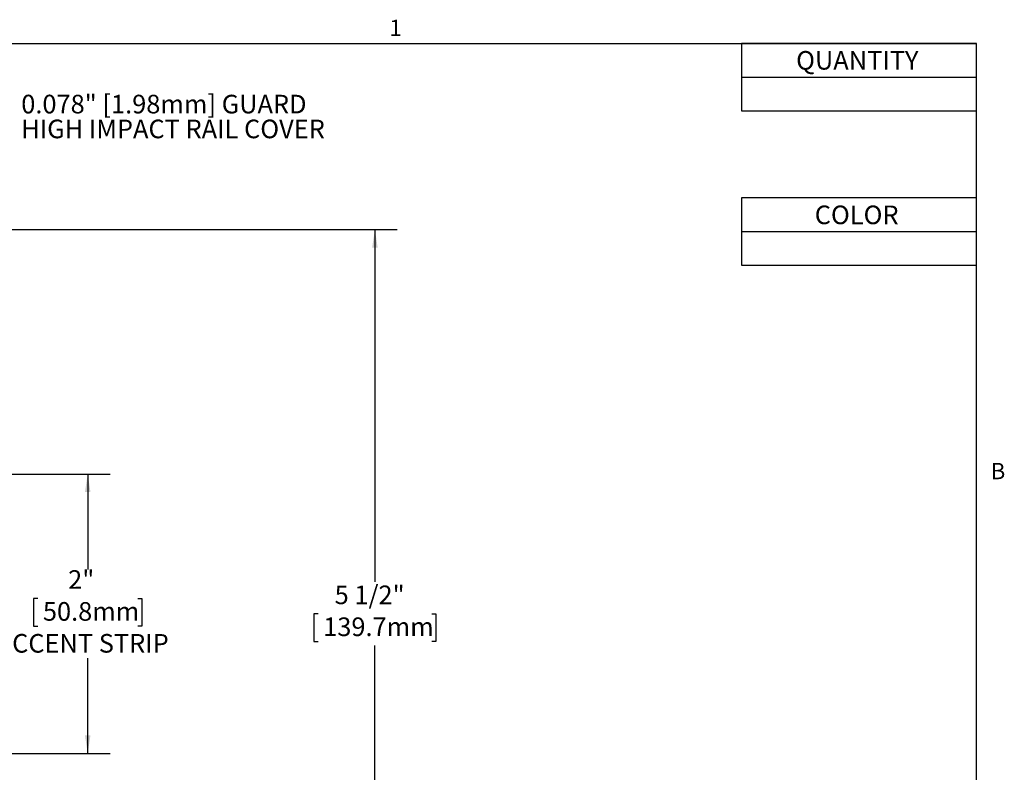
# Model space of a CAD drawing. Units: inches. Extents: x 0.1 to 10.8, y 0.2 to 8.4.
# Drawn here: x 6.3 to 10.8, y 4.9 to 8.3 of the extents above; entities that cross this region are included whole.
import ezdxf

# ---------------------------------------------------------------- set-up
doc = ezdxf.new("R2010")
doc.units = ezdxf.units.IN
doc.header["$MEASUREMENT"] = 0
doc.layers.add('FORMAT', color=7, linetype='Continuous')
doc.layers.add('SLD-0', color=166, linetype='Continuous')
doc.styles.add('SLDTEXTSTYLE0', font='TXT', dxfattribs={"width": 0.605})
doc.dimstyles.new('SLDDIMSTYLE0', dxfattribs={"dimtxt": 0.08089192708333333, "dimasz": 0.08089192708333333, "dimexe": 0, "dimexo": 0.0625, "dimgap": 0.02022298177083333, "dimtad": 0, "dimtih": 1, "dimtoh": 1, "dimlfac": 1.6, "dimrnd": 1e-09, "dimzin": 12, "dimdsep": 46, "dimtxsty": 'SLDTEXTSTYLE0', "dimsah": 1, "dimcen": 0.09, "dimadec": 0, "dimazin": 3, "dimtfac": 1, "dimtofl": 0, "dimtmove": 0, "dimatfit": 3, "dimfxl": 0, "dimfrac": 2, "dimtolj": 1, "dimtzin": 12, "dimarcsym": 0})
doc.dimstyles.new('SLDDIMSTYLE1', dxfattribs={"dimtxt": 0.08089192708333333, "dimasz": 0.08089192708333333, "dimexe": 0, "dimexo": 0.0625, "dimgap": 0.02022298177083333, "dimtad": 0, "dimtih": 1, "dimtoh": 1, "dimlfac": 1.6, "dimrnd": 1e-09, "dimzin": 12, "dimdsep": 46, "dimtxsty": 'SLDTEXTSTYLE0', "dimsah": 1, "dimcen": 0.09, "dimadec": 0, "dimazin": 3, "dimtfac": 1, "dimtofl": 0, "dimtmove": 0, "dimatfit": 3, "dimfxl": 0, "dimfrac": 2, "dimtolj": 1, "dimtzin": 12, "dimarcsym": 0})

# ---------------------------------------------------------------- blocks, each defined once
blk = doc.blocks.new('*D1')
at = {"layer": 'SLD-0', "color": 7}
for p, q in [((5.613913982682316, 7.359226295319094), (8.037914781497003, 7.359226295300261)), ((7.937914781497003, 7.359226295301037), (7.93791478148476, 5.783289602564924)), ((7.68328516600753, 5.640542684089507), (7.664766647330872, 5.640542684089507)), ((7.664766647330872, 5.640542684089507), (7.664766647330872, 5.516314290019849)), ((8.192544442792574, 5.640542684089507), (8.211062961469233, 5.640542684089507)), ((8.211062961469233, 5.640542684089507), (8.211062961469233, 5.516314290019849)), ((7.664766647330872, 5.516314290019849), (7.68328516600753, 5.516314290019849)), ((8.211062961469233, 5.516314290019849), (8.192544442792574, 5.516314290019849)), ((7.937914781470297, 3.921859072877974), (7.937914781482541, 5.49779576561409)), ((5.613913982655609, 3.921859072896031), (8.037914781470297, 3.921859072877198))]:
    blk.add_line(p, q, dxfattribs=at)
for points in [[(7.937914781497003, 7.359226295301037), (7.9254698696374, 7.278334368217801), (7.950359693355349, 7.278334368217608)], [(7.937914781470297, 3.921859072877974), (7.9503596933299, 4.002750999961211), (7.925469869611951, 4.002750999961404)]]:
    blk.add_solid(points, dxfattribs=at)
at = {"layer": 'SLD-0', "color": 7, "char_height": 0.08333333333333333, "attachment_point": 1, "style": 'SLDTEXTSTYLE0'}
for s, insert in [('5 1/2"', (7.757667898294359, 5.766483506393088, 0.002460629921259842)), ('139.7mm', (7.706433313493989, 5.623736597084233, 0.002460629921259842))]:
    blk.add_mtext(s, dxfattribs=dict(at, insert=insert))
blk = doc.blocks.new('*D2')
at = {"layer": 'SLD-0', "color": 7}
for p, q in [((6.082663982682316, 6.265542685116272), (6.752504223393968, 6.265542685116272)), ((6.652504223393969, 6.265542685116272), (6.652504223393969, 5.838845149309287)), ((6.428738780122297, 5.709215515135216), (6.410220261445638, 5.709215515135216)), ((6.410220261445638, 5.709215515135216), (6.410220261445638, 5.584987121065558)), ((6.87626966666564, 5.709215515135216), (6.894788185342298, 5.709215515135216)), ((6.894788185342298, 5.709215515135216), (6.894788185342298, 5.584987121065558)), ((6.410220261445638, 5.584987121065558), (6.428738780122297, 5.584987121065558)), ((6.894788185342298, 5.584987121065558), (6.87626966666564, 5.584987121065558)), ((6.652504223393969, 5.015542685116278), (6.652504223393969, 5.442240220923263)), ((6.082663982682316, 5.015542685116278), (6.752504223393968, 5.015542685116278))]:
    blk.add_line(p, q, dxfattribs=at)
for points in [[(6.652504223393969, 6.265542685116272), (6.640059311534994, 6.184650758032939), (6.664949135252943, 6.184650758032939)], [(6.652504223393969, 5.015542685116278), (6.664949135252943, 5.096434612199611), (6.640059311534994, 5.096434612199611)]]:
    blk.add_solid(points, dxfattribs=at)
at = {"layer": 'SLD-0', "color": 7, "char_height": 0.08333333333333333, "attachment_point": 1, "style": 'SLDTEXTSTYLE0'}
for s, insert in [('2"', (6.564849902650828, 5.835156337438798, 0.002460629921259842)), ('50.8mm', (6.451886927608755, 5.692409428129942, 0.002460629921259842)), ('ACCENT STRIP', (6.245096796465996, 5.549662518821086, 0.002460629921259842))]:
    blk.add_mtext(s, dxfattribs=dict(at, insert=insert))
blk = doc.blocks.new('SW_NOTE_0')
at = {"layer": 'SLD-0', "color": 0, "char_height": 0.08333333333333333, "attachment_point": 1, "style": 'SLDTEXTSTYLE0'}
for s, insert in [('0.078" [1.98mm] GUARD', (0.01969698634345326, 0.04006888959935487)), ('HIGH IMPACT RAIL COVER', (0.01969698634345326, -0.07104222016895693))]:
    blk.add_mtext(s, dxfattribs=dict(at, insert=insert))
blk = doc.blocks.new('SW_TABLEANNOTATION_0')
at = {"layer": 'SLD-0', "color": 0}
for p, q in [((0, 0), (0, -0.3009623770169387)), ((1.051744948832069, 0), (0, 0)), ((1.051744948832069, -0.3009623770169387), (1.051744948832069, 0)), ((0, -0.1504811885084704), (1.051744948832069, -0.1504811885084704)), ((0, -0.3009623770169387), (1.051744948832069, -0.3009623770169387))]:
    blk.add_line(p, q, dxfattribs=at)
at = {"layer": 'SLD-0', "color": 0, "insert": (0.245008282316481, -0.03396048467328465), "char_height": 0.08333333333333333, "attachment_point": 1, "style": 'SLDTEXTSTYLE0'}
blk.add_mtext('QUANTITY', dxfattribs=at)
blk = doc.blocks.new('SW_TABLEANNOTATION_1')
at = {"layer": 'SLD-0', "color": 0}
for p, q in [((0, 0), (0, -0.3009623770169387)), ((1.051744948832069, 0), (0, 0)), ((1.051744948832069, -0.3009623770169387), (1.051744948832069, 0)), ((0, -0.1504811885084693), (1.051744948832069, -0.1504811885084693)), ((0, -0.3009623770169387), (1.051744948832069, -0.3009623770169387))]:
    blk.add_line(p, q, dxfattribs=at)
at = {"layer": 'SLD-0', "color": 0, "insert": (0.3283415963095933, -0.03396048467328465), "char_height": 0.08333333333333333, "attachment_point": 1, "style": 'SLDTEXTSTYLE0'}
blk.add_mtext('COLOR', dxfattribs=at)

msp = doc.modelspace()

# ---------------------------------------------------------------- linework, layer by layer
at = {"color": 8, "linetype": 'Continuous', "lineweight": 0}
for p in [(0.3299269999999976, 8.1920731707317), (10.629927, 0.3920731707317042)]:
    msp.add_line(p, (10.629927, 8.192073170731705), dxfattribs=at)
at = {"layer": 'FORMAT'}
for p in [(0.3299269999999976, 8.1920731707317), (10.629927, 0.3920731707317042)]:
    msp.add_line(p, (10.629927, 8.1920731707317), dxfattribs=at)

# ---------------------------------------------------------------- block references
at = {"layer": 'SLD-0'}
for name, p in [('SW_TABLEANNOTATION_0', (9.57818205116793, 8.192073170731698)), ('SW_TABLEANNOTATION_1', (9.578182051167932, 7.500707549088387))]:
    msp.add_blockref(name, p, dxfattribs=at)
at = {"layer": 'SLD-0', "color": 7}
msp.add_blockref('SW_NOTE_0', (6.335331398986088, 7.922299412915853), dxfattribs=at)

# ---------------------------------------------------------------- texts
at = {"layer": 'FORMAT', "char_height": 0.07291666666666666, "attachment_point": 1, "style": 'SLDTEXTSTYLE0'}
for s, insert in [('1', (8.002620085968918, 8.298340958356036)), ('B', (10.69412226638782, 6.315123372385664))]:
    msp.add_mtext(s, dxfattribs=dict(at, insert=insert))

# ---------------------------------------------------------------- dimensions: what is measured, and where the dimension line sits
at = {"layer": 'SLD-0', "color": 7}
dim = msp.add_linear_dim(base=(7.937914781470296, 3.921859072877974), p1=(5.513913982682316, 7.359226295319871), p2=(5.51391398265561, 3.921859072896808), angle=90.0000000000002, dimstyle='SLDDIMSTYLE0', dxfattribs=at)
dim.commit()
dim.dimension.update_dxf_attribs({"geometry": '*D1', "text_midpoint": (7.937914781483649, 5.640542684089507), "dimtype": 160})
dim = msp.add_linear_dim(base=(6.652504223393968, 6.265542685116272), p1=(5.982663982682317, 5.015542685116278), p2=(5.982663982682317, 6.265542685116272), angle=90.0000000000002, text='<>\\PACCENT STRIP', dimstyle='SLDDIMSTYLE1', dxfattribs=at)
dim.commit()
dim.dimension.update_dxf_attribs({"geometry": '*D2', "text_midpoint": (6.652504223393968, 5.640542685116275), "dimtype": 160})

doc.saveas('drawing.dxf')
